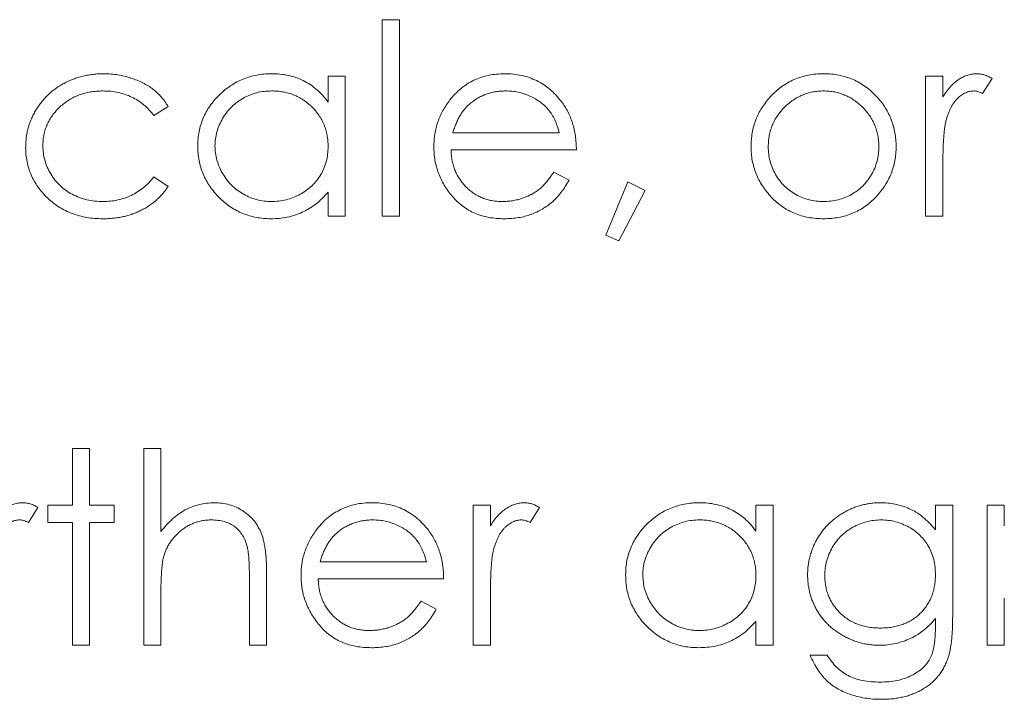
# Model space of a CAD drawing. Units: inches. Extents: x 0 to 46.8, y 0 to 33.1.
# Drawn here: x 35 to 35.4, y 14.7 to 15 of the extents above; entities that cross this region are included whole.
import ezdxf

# ---------------------------------------------------------------- set-up
doc = ezdxf.new("R2010")
doc.units = ezdxf.units.IN
doc.header["$MEASUREMENT"] = 0

msp = doc.modelspace()

# ---------------------------------------------------------------- linework, layer by layer
at = {"color": 144, "linetype": 'Continuous', "lineweight": 0}
for p, q in [((35.13636, 14.90834), (35.13636, 14.979)), ((35.13636, 14.979), (35.14254, 14.979)), ((35.14254, 14.979), (35.14254, 14.90834)), ((35.11693, 14.95869), (35.12311, 14.95869)), ((35.11693, 14.94937), (35.11693, 14.95869)), ((35.33157, 14.90834), (35.33157, 14.95869)), ((35.33157, 14.95869), (35.33775, 14.95869)), ((35.33775, 14.95869), (35.33775, 14.95128)), ((35.35542, 14.95785), (35.35202, 14.95249)), ((35.05951, 14.94777), (35.05434, 14.94456)), ((35.16174, 14.93837), (35.19996, 14.93837)), ((35.05434, 14.92247), (35.05951, 14.91908)), ((35.198, 14.92424), (35.20349, 14.92136)), ((35.21674, 14.90152), (35.22455, 14.92071)), ((35.22455, 14.92071), (35.23087, 14.91764)), ((35.11693, 14.90834), (35.11693, 14.91705)), ((35.23087, 14.91764), (35.22138, 14.89951)), ((35.12311, 14.90834), (35.11693, 14.90834)), ((35.14254, 14.90834), (35.13636, 14.90834)), ((35.33775, 14.90834), (35.33157, 14.90834)), ((35.22138, 14.89951), (35.21674, 14.90152)), ((35.02506, 14.80449), (35.02506, 14.82481)), ((35.02506, 14.82481), (35.03125, 14.82481)), ((35.03125, 14.82481), (35.03125, 14.80449)), ((35.05068, 14.75414), (35.05068, 14.82481)), ((35.0127, 14.80365), (35.0093, 14.79829)), ((35.01623, 14.80449), (35.02506, 14.80449)), ((35.01623, 14.79831), (35.01623, 14.80449)), ((35.03125, 14.80449), (35.04008, 14.80449)), ((35.04008, 14.80449), (35.04008, 14.79831)), ((35.16904, 14.75414), (35.16904, 14.80449)), ((35.16904, 14.80449), (35.17523, 14.80449)), ((35.17523, 14.80449), (35.17523, 14.79708)), ((35.19289, 14.80365), (35.1895, 14.79829)), ((35.27062, 14.79517), (35.27062, 14.80449)), ((35.27681, 14.80449), (35.27681, 14.75414)), ((35.3351, 14.79568), (35.3351, 14.80449)), ((35.3351, 14.80449), (35.34129, 14.80449)), ((35.34129, 14.80449), (35.34129, 14.76453)), ((35.35365, 14.75414), (35.35365, 14.80449)), ((35.35365, 14.80449), (35.35984, 14.80449)), ((35.35984, 14.80449), (35.35984, 14.79708)), ((35.02506, 14.79831), (35.01623, 14.79831)), ((35.02506, 14.75414), (35.02506, 14.79831)), ((35.04008, 14.79831), (35.03125, 14.79831)), ((35.03125, 14.79831), (35.03125, 14.75414)), ((35.08866, 14.75414), (35.08866, 14.77782)), ((35.09484, 14.77985), (35.09484, 14.75414)), ((35.15844, 14.77799), (35.11339, 14.77799)), ((35.05686, 14.77235), (35.05686, 14.75414)), ((35.17523, 14.77106), (35.17523, 14.75414)), ((35.35984, 14.77106), (35.35984, 14.75414)), ((35.1503, 14.77004), (35.15579, 14.76716)), ((35.3351, 14.76118), (35.3351, 14.76379)), ((35.27062, 14.75414), (35.27062, 14.76285)), ((35.03125, 14.75414), (35.02506, 14.75414)), ((35.05686, 14.75414), (35.05068, 14.75414)), ((35.17523, 14.75414), (35.16904, 14.75414)), ((35.27681, 14.75414), (35.27062, 14.75414)), ((35.35984, 14.75414), (35.35365, 14.75414)), ((35.29005, 14.75061), (35.29624, 14.75061))]:
    msp.add_line(p, q, dxfattribs=at)
at = {"color": 7, "linetype": 'Continuous', "lineweight": 15}
for p, q in [((35.12311, 14.95869), (35.12311, 14.90834)), ((35.20614, 14.93219), (35.16109, 14.93219)), ((35.33775, 14.92526), (35.33775, 14.90834)), ((35.05068, 14.82481), (35.05686, 14.82481)), ((35.05686, 14.82481), (35.05686, 14.79498)), ((35.27062, 14.80449), (35.27681, 14.80449)), ((35.11404, 14.78417), (35.15226, 14.78417)), ((35.09484, 14.75414), (35.08866, 14.75414))]:
    msp.add_line(p, q, dxfattribs=at)
for points, knots in [([(35.00828, 14.9331), (35.00829, 14.93369), (35.00831, 14.93488), (35.00851, 14.93663), (35.00876, 14.93836), (35.00919, 14.94005), (35.0097, 14.94171), (35.01033, 14.94334), (35.01108, 14.94493), (35.01194, 14.94649), (35.01289, 14.94798), (35.01396, 14.94939), (35.01508, 14.95074), (35.01632, 14.95198), (35.01762, 14.95315), (35.01901, 14.95423), (35.0205, 14.95521), (35.02206, 14.95613), (35.02369, 14.95694), (35.02537, 14.95764), (35.02711, 14.95824), (35.02889, 14.95872), (35.03071, 14.95912), (35.03258, 14.95937), (35.03451, 14.95954), (35.03581, 14.95956), (35.03646, 14.95957)], [0, 0, 0, 0, 0.041291, 0.082136, 0.122636, 0.162831, 0.203007, 0.243526, 0.284173, 0.32541, 0.366855, 0.407551, 0.448187, 0.488683, 0.529015, 0.569843, 0.61137, 0.653238, 0.695446, 0.737751, 0.780043, 0.822807, 0.865978, 0.909595, 0.954231, 1, 1, 1, 1]), ([(35.03646, 14.95957), (35.03729, 14.95955), (35.03893, 14.95952), (35.04137, 14.95921), (35.04378, 14.95875), (35.0461, 14.95807), (35.04832, 14.95725), (35.0504, 14.95632), (35.05229, 14.95525), (35.05402, 14.95407), (35.0556, 14.95275), (35.05704, 14.95125), (35.05837, 14.9496), (35.05913, 14.94839), (35.05951, 14.94777)], [0, 0, 0, 0, 0.091269, 0.182081, 0.27191, 0.362049, 0.450066, 0.533976, 0.613602, 0.690198, 0.765413, 0.841437, 0.919733, 1, 1, 1, 1]), ([(35.18039, 14.95957), (35.18142, 14.95955), (35.18344, 14.95949), (35.1864, 14.95901), (35.18919, 14.95824), (35.19183, 14.95715), (35.1943, 14.95575), (35.1966, 14.95402), (35.19876, 14.952), (35.20002, 14.95045), (35.20066, 14.94966)], [0, 0, 0, 0, 0.13204, 0.259033, 0.38188, 0.502258, 0.622752, 0.744743, 0.870109, 1, 1, 1, 1]), ([(35.27576, 14.95124), (35.27639, 14.9519), (35.27765, 14.95322), (35.27976, 14.9549), (35.28198, 14.95636), (35.28434, 14.95753), (35.28681, 14.95845), (35.28941, 14.95909), (35.29213, 14.95951), (35.294, 14.95955), (35.29494, 14.95957)], [0, 0, 0, 0, 0.128498, 0.252713, 0.374819, 0.496436, 0.617911, 0.741288, 0.8687, 1, 1, 1, 1]), ([(35.03601, 14.95339), (35.03525, 14.95337), (35.03377, 14.95333), (35.03158, 14.95307), (35.0295, 14.95261), (35.02751, 14.95199), (35.02563, 14.95117), (35.02385, 14.95017), (35.02215, 14.94901), (35.02058, 14.94766), (35.01914, 14.9462), (35.0179, 14.94463), (35.01682, 14.943), (35.01597, 14.94127), (35.01528, 14.93948), (35.01482, 14.9376), (35.01452, 14.93565), (35.01448, 14.93433), (35.01446, 14.93365)], [0, 0, 0, 0, 0.069522, 0.136921, 0.201969, 0.265462, 0.328248, 0.390817, 0.45355, 0.517542, 0.580738, 0.641922, 0.701597, 0.760313, 0.818757, 0.877718, 0.938094, 1, 1, 1, 1]), ([(35.11693, 14.9334), (35.11691, 14.9341), (35.11687, 14.93547), (35.11659, 14.93748), (35.11614, 14.9394), (35.1155, 14.94124), (35.11466, 14.94299), (35.11365, 14.94465), (35.11245, 14.94622), (35.11108, 14.94768), (35.10959, 14.94901), (35.108, 14.9502), (35.10631, 14.95118), (35.10454, 14.95198), (35.10269, 14.95263), (35.10074, 14.95306), (35.09872, 14.95335), (35.09734, 14.95338), (35.09664, 14.95339)], [0, 0, 0, 0, 0.065634, 0.129188, 0.191219, 0.251913, 0.312507, 0.373494, 0.435152, 0.498741, 0.562095, 0.624187, 0.685476, 0.746097, 0.807612, 0.869967, 0.933951, 1, 1, 1, 1]), ([(35.26886, 14.93338), (35.26888, 14.93422), (35.26892, 14.93589), (35.26924, 14.93835), (35.26978, 14.94072), (35.27054, 14.94301), (35.27152, 14.9452), (35.27271, 14.94732), (35.27412, 14.94935), (35.27521, 14.9506), (35.27576, 14.95124)], [0, 0, 0, 0, 0.128919, 0.255238, 0.378679, 0.501088, 0.622714, 0.746241, 0.871589, 1, 1, 1, 1]), ([(35.31479, 14.93333), (35.31477, 14.93402), (35.31473, 14.93536), (35.31445, 14.93733), (35.31399, 14.93923), (35.31336, 14.94106), (35.31252, 14.9428), (35.31149, 14.94446), (35.3103, 14.94606), (35.30893, 14.94754), (35.30744, 14.94891), (35.30586, 14.95011), (35.30421, 14.95112), (35.30249, 14.95196), (35.30069, 14.95259), (35.29882, 14.95305), (35.29689, 14.95333), (35.29558, 14.95337), (35.29491, 14.95339)], [0, 0, 0, 0, 0.065185, 0.128274, 0.19027, 0.251768, 0.312769, 0.374793, 0.43797, 0.503047, 0.568125, 0.63095, 0.692369, 0.752973, 0.813641, 0.874355, 0.936573, 1, 1, 1, 1]), ([(35.16773, 14.94867), (35.1674, 14.94837), (35.16674, 14.94777), (35.16585, 14.94673), (35.165, 14.94562), (35.16422, 14.94438), (35.16351, 14.94303), (35.16285, 14.94158), (35.16225, 14.94002), (35.16191, 14.93893), (35.16174, 14.93837)], [0, 0, 0, 0, 0.109984, 0.22258, 0.3385, 0.458709, 0.585535, 0.717518, 0.854667, 1, 1, 1, 1]), ([(35.33886, 14.94254), (35.33876, 14.94214), (35.33856, 14.94126), (35.33836, 14.93977), (35.33816, 14.93802), (35.33802, 14.936), (35.33789, 14.9337), (35.33782, 14.93113), (35.33776, 14.92829), (35.33775, 14.9263), (35.33775, 14.92526)], [0, 0, 0, 0, 0.070855, 0.156938, 0.2586, 0.375891, 0.508166, 0.656238, 0.820177, 1, 1, 1, 1]), ([(35.01446, 14.93365), (35.0145, 14.93277), (35.01457, 14.93102), (35.01511, 14.92844), (35.01601, 14.92594), (35.01723, 14.92354), (35.01877, 14.92133), (35.02059, 14.91934), (35.02267, 14.91762), (35.02501, 14.91619), (35.02754, 14.91504), (35.03025, 14.91423), (35.0331, 14.91373), (35.03505, 14.91367), (35.03605, 14.91364)], [0, 0, 0, 0, 0.080525, 0.159965, 0.240321, 0.322529, 0.405024, 0.486597, 0.567865, 0.651333, 0.736238, 0.821529, 0.909005, 1, 1, 1, 1]), ([(35.09636, 14.90746), (35.09547, 14.90748), (35.09372, 14.90753), (35.09114, 14.9079), (35.08866, 14.90849), (35.08627, 14.90932), (35.08399, 14.91041), (35.08181, 14.91172), (35.07972, 14.91328), (35.07777, 14.91506), (35.07598, 14.917), (35.0744, 14.91907), (35.07309, 14.92125), (35.07199, 14.92353), (35.07114, 14.92592), (35.07055, 14.92841), (35.07018, 14.931), (35.07014, 14.93276), (35.07011, 14.93365)], [0, 0, 0, 0, 0.06462, 0.127433, 0.189004, 0.24993, 0.310668, 0.372329, 0.434939, 0.499576, 0.564191, 0.626735, 0.688109, 0.749294, 0.810331, 0.871901, 0.935046, 1, 1, 1, 1]), ([(35.09658, 14.91364), (35.09748, 14.91367), (35.09926, 14.91374), (35.10188, 14.91424), (35.10443, 14.91506), (35.10687, 14.9162), (35.10914, 14.91761), (35.11118, 14.91926), (35.1129, 14.92119), (35.11436, 14.9233), (35.11551, 14.92562), (35.11634, 14.92808), (35.11683, 14.9307), (35.1169, 14.93249), (35.11693, 14.9334)], [0, 0, 0, 0, 0.084802, 0.168664, 0.252552, 0.33824, 0.423103, 0.505556, 0.586176, 0.667136, 0.748499, 0.830452, 0.913456, 1, 1, 1, 1]), ([(35.29494, 14.90746), (35.294, 14.90748), (35.29216, 14.90753), (35.28947, 14.90789), (35.28691, 14.9085), (35.28448, 14.90936), (35.28218, 14.91045), (35.28002, 14.9118), (35.27799, 14.91339), (35.27611, 14.9152), (35.27442, 14.91717), (35.27293, 14.91924), (35.27167, 14.92139), (35.27064, 14.92363), (35.26984, 14.92595), (35.26927, 14.92836), (35.26891, 14.93084), (35.26887, 14.93252), (35.26886, 14.93338)], [0, 0, 0, 0, 0.068742, 0.134635, 0.198324, 0.260825, 0.322714, 0.384555, 0.446913, 0.510958, 0.574931, 0.636685, 0.697483, 0.757134, 0.816966, 0.876818, 0.937663, 1, 1, 1, 1]), ([(35.29491, 14.91364), (35.2958, 14.91367), (35.29756, 14.91372), (35.30013, 14.91422), (35.30259, 14.91501), (35.30491, 14.91611), (35.30707, 14.91751), (35.30903, 14.91917), (35.31072, 14.92113), (35.31216, 14.92331), (35.31333, 14.92565), (35.31418, 14.92813), (35.31469, 14.93071), (35.31476, 14.93245), (35.31479, 14.93333)], [0, 0, 0, 0, 0.085606, 0.168983, 0.250908, 0.333708, 0.416005, 0.49766, 0.579893, 0.663902, 0.748466, 0.831791, 0.915252, 1, 1, 1, 1]), ([(35.16109, 14.93219), (35.16112, 14.93153), (35.16118, 14.93022), (35.16146, 14.92831), (35.1619, 14.92649), (35.16251, 14.92478), (35.16326, 14.92315), (35.16417, 14.92161), (35.16526, 14.92017), (35.16648, 14.91882), (35.16783, 14.91762), (35.16925, 14.91654), (35.17077, 14.91564), (35.17236, 14.91491), (35.17403, 14.91434), (35.17577, 14.91395), (35.17759, 14.91368), (35.17883, 14.91365), (35.17946, 14.91364)], [0, 0, 0, 0, 0.068385, 0.134476, 0.198391, 0.260753, 0.321829, 0.383037, 0.444653, 0.507398, 0.569825, 0.630778, 0.690929, 0.750945, 0.811049, 0.872331, 0.935004, 1, 1, 1, 1]), ([(35.20349, 14.92136), (35.20305, 14.92058), (35.2022, 14.91907), (35.20074, 14.91699), (35.1992, 14.91513), (35.19753, 14.91352), (35.19576, 14.91211), (35.1939, 14.91089), (35.19192, 14.90984), (35.18984, 14.90896), (35.18763, 14.90828), (35.18529, 14.9078), (35.18281, 14.90751), (35.18111, 14.90747), (35.18024, 14.90746)], [0, 0, 0, 0, 0.09337, 0.181661, 0.265874, 0.346355, 0.4246, 0.501903, 0.579992, 0.658443, 0.738672, 0.821894, 0.908801, 1, 1, 1, 1]), ([(35.25025, 14.80537), (35.25128, 14.80534), (35.25329, 14.80529), (35.25624, 14.80483), (35.25903, 14.80405), (35.26168, 14.80299), (35.26418, 14.80157), (35.26652, 14.7998), (35.2687, 14.79766), (35.26997, 14.79602), (35.27062, 14.79517)], [0, 0, 0, 0, 0.129862, 0.254654, 0.376015, 0.495255, 0.614798, 0.738106, 0.865196, 1, 1, 1, 1]), ([(35.13301, 14.79919), (35.13239, 14.79918), (35.13117, 14.79915), (35.12937, 14.79893), (35.12765, 14.79855), (35.12598, 14.79804), (35.12439, 14.79736), (35.12285, 14.79656), (35.1214, 14.79559), (35.12049, 14.79484), (35.12003, 14.79447)], [0, 0, 0, 0, 0.131092, 0.259141, 0.384162, 0.505992, 0.629098, 0.750669, 0.874039, 1, 1, 1, 1]), ([(35.25033, 14.79919), (35.24943, 14.79916), (35.24765, 14.79909), (35.24503, 14.7986), (35.24252, 14.79777), (35.24014, 14.79665), (35.23792, 14.79523), (35.23594, 14.79351), (35.23418, 14.79155), (35.23269, 14.78934), (35.23149, 14.78698), (35.23064, 14.7845), (35.23008, 14.78197), (35.23002, 14.78025), (35.22999, 14.77938)], [0, 0, 0, 0, 0.085921, 0.169593, 0.252476, 0.336244, 0.419505, 0.502036, 0.584775, 0.669846, 0.754185, 0.836658, 0.91801, 1, 1, 1, 1]), ([(35.15296, 14.79546), (35.1534, 14.79487), (35.15427, 14.79368), (35.15535, 14.79175), (35.1563, 14.78973), (35.15705, 14.78758), (35.15766, 14.78534), (35.15811, 14.78299), (35.15837, 14.78053), (35.15842, 14.77885), (35.15844, 14.77799)], [0, 0, 0, 0, 0.118522, 0.236255, 0.356174, 0.47725, 0.60154, 0.729618, 0.862158, 1, 1, 1, 1]), ([(35.05782, 14.78586), (35.05774, 14.78552), (35.05757, 14.78479), (35.05739, 14.78359), (35.05722, 14.78219), (35.05708, 14.7806), (35.057, 14.7788), (35.05691, 14.77683), (35.05687, 14.77465), (35.05687, 14.77314), (35.05686, 14.77235)], [0, 0, 0, 0, 0.075999, 0.165611, 0.269045, 0.387448, 0.518827, 0.665394, 0.825083, 1, 1, 1, 1]), ([(35.11339, 14.77799), (35.11342, 14.77733), (35.11348, 14.77602), (35.11376, 14.77411), (35.1142, 14.77229), (35.11482, 14.77058), (35.11556, 14.76895), (35.11647, 14.76741), (35.11756, 14.76597), (35.11878, 14.76462), (35.12013, 14.76342), (35.12155, 14.76234), (35.12307, 14.76144), (35.12466, 14.76071), (35.12633, 14.76014), (35.12807, 14.75975), (35.12989, 14.75948), (35.13113, 14.75946), (35.13176, 14.75944)], [0, 0, 0, 0, 0.068385, 0.134476, 0.198391, 0.260753, 0.321829, 0.383037, 0.444653, 0.507398, 0.569825, 0.630778, 0.690929, 0.750945, 0.811049, 0.872331, 0.935004, 1, 1, 1, 1]), ([(35.25006, 14.75326), (35.24917, 14.75328), (35.24742, 14.75333), (35.24484, 14.7537), (35.24235, 14.75429), (35.23997, 14.75512), (35.23769, 14.75621), (35.2355, 14.75752), (35.23342, 14.75908), (35.23147, 14.76086), (35.22967, 14.7628), (35.2281, 14.76487), (35.22678, 14.76705), (35.22568, 14.76933), (35.22484, 14.77172), (35.22425, 14.77421), (35.22388, 14.7768), (35.22383, 14.77856), (35.22381, 14.77945)], [0, 0, 0, 0, 0.06462, 0.127433, 0.189004, 0.24993, 0.310668, 0.372329, 0.434939, 0.499576, 0.564191, 0.626735, 0.688109, 0.749294, 0.810331, 0.871901, 0.935046, 1, 1, 1, 1]), ([(35.31498, 14.75414), (35.3144, 14.75415), (35.31326, 14.75417), (35.31156, 14.75435), (35.30989, 14.7546), (35.30824, 14.75498), (35.30662, 14.75546), (35.30503, 14.75606), (35.30346, 14.75675), (35.30193, 14.75755), (35.30046, 14.75844), (35.29906, 14.75941), (35.29775, 14.76044), (35.29652, 14.76156), (35.29538, 14.76275), (35.29433, 14.76401), (35.29337, 14.76536), (35.29248, 14.76676), (35.29171, 14.76822), (35.29104, 14.76973), (35.29045, 14.77126), (35.28998, 14.77284), (35.28962, 14.77445), (35.28936, 14.77609), (35.28921, 14.77778), (35.28918, 14.77891), (35.28917, 14.77948)], [0, 0, 0, 0, 0.042865, 0.085222, 0.127202, 0.169025, 0.210882, 0.252963, 0.295628, 0.338553, 0.381463, 0.423582, 0.465066, 0.506312, 0.54704, 0.587676, 0.628675, 0.669946, 0.711036, 0.751996, 0.792673, 0.833446, 0.874191, 0.915494, 0.957478, 1, 1, 1, 1]), ([(35.34129, 14.76453), (35.34128, 14.76368), (35.34127, 14.76204), (35.34119, 14.75966), (35.34103, 14.75747), (35.34085, 14.75545), (35.34059, 14.7536), (35.34027, 14.75194), (35.33992, 14.75044), (35.3396, 14.74952), (35.33945, 14.74909)], [0, 0, 0, 0, 0.163445, 0.315489, 0.456291, 0.585864, 0.705429, 0.813371, 0.911718, 1, 1, 1, 1]), ([(35.27062, 14.76285), (35.26992, 14.76206), (35.26856, 14.76052), (35.26629, 14.75851), (35.26388, 14.75685), (35.26135, 14.75551), (35.25869, 14.7545), (35.25592, 14.75379), (35.25303, 14.75333), (35.25106, 14.75328), (35.25006, 14.75326)], [0, 0, 0, 0, 0.134298, 0.262085, 0.38627, 0.507165, 0.6273, 0.748145, 0.87237, 1, 1, 1, 1])]:
    msp.add_open_spline(points, degree=3, knots=knots, dxfattribs=at)
at = {"color": 144, "linetype": 'Continuous', "lineweight": 0}
for points, knots in [([(35.07011, 14.93365), (35.07014, 14.93453), (35.07019, 14.93626), (35.07055, 14.9388), (35.07116, 14.94125), (35.07202, 14.9436), (35.07312, 14.94585), (35.07445, 14.94801), (35.07603, 14.95007), (35.07784, 14.95199), (35.07981, 14.95377), (35.08192, 14.95531), (35.08411, 14.95665), (35.08641, 14.9577), (35.08881, 14.95856), (35.09131, 14.95915), (35.0939, 14.9595), (35.09566, 14.95955), (35.09656, 14.95957)], [0, 0, 0, 0, 0.063775, 0.126079, 0.186904, 0.247574, 0.308003, 0.369132, 0.432033, 0.496791, 0.561611, 0.624914, 0.686726, 0.748079, 0.809582, 0.871631, 0.934886, 1, 1, 1, 1]), ([(35.09656, 14.95957), (35.09758, 14.95954), (35.0996, 14.95949), (35.10255, 14.95903), (35.10533, 14.95825), (35.10799, 14.95718), (35.11049, 14.95577), (35.11282, 14.95399), (35.11501, 14.95186), (35.11627, 14.95022), (35.11693, 14.94937)], [0, 0, 0, 0, 0.129862, 0.254654, 0.376015, 0.495255, 0.614798, 0.738106, 0.865196, 1, 1, 1, 1]), ([(35.16071, 14.95019), (35.16133, 14.95093), (35.16256, 14.9524), (35.16464, 14.95433), (35.16689, 14.95594), (35.16928, 14.95728), (35.17185, 14.9583), (35.17455, 14.95906), (35.17742, 14.95948), (35.17938, 14.95954), (35.18039, 14.95957)], [0, 0, 0, 0, 0.128835, 0.253589, 0.374643, 0.49534, 0.616325, 0.739759, 0.866842, 1, 1, 1, 1]), ([(35.29494, 14.95957), (35.29589, 14.95955), (35.29774, 14.95951), (35.30045, 14.95909), (35.30304, 14.95845), (35.30552, 14.95755), (35.30785, 14.95636), (35.31007, 14.95493), (35.31217, 14.95325), (35.31343, 14.95194), (35.31407, 14.95128)], [0, 0, 0, 0, 0.131751, 0.258332, 0.382134, 0.503804, 0.624693, 0.746871, 0.871514, 1, 1, 1, 1]), ([(35.33775, 14.95128), (35.33821, 14.95197), (35.33908, 14.95329), (35.34053, 14.95503), (35.34202, 14.95648), (35.34355, 14.95763), (35.34513, 14.95849), (35.34673, 14.95912), (35.34838, 14.9595), (35.34948, 14.95955), (35.35004, 14.95957)], [0, 0, 0, 0, 0.160059, 0.306112, 0.438367, 0.560541, 0.675317, 0.786114, 0.892842, 1, 1, 1, 1]), ([(35.35004, 14.95957), (35.35047, 14.95955), (35.35135, 14.9595), (35.35269, 14.95916), (35.35407, 14.95862), (35.35496, 14.95811), (35.35542, 14.95785)], [0, 0, 0, 0, 0.225278, 0.463523, 0.720324, 1, 1, 1, 1]), ([(35.05434, 14.94456), (35.05377, 14.94526), (35.05265, 14.94665), (35.05071, 14.94844), (35.04865, 14.94998), (35.04642, 14.95123), (35.04403, 14.9522), (35.04149, 14.95289), (35.0388, 14.95332), (35.03695, 14.95336), (35.03601, 14.95339)], [0, 0, 0, 0, 0.128324, 0.252584, 0.373506, 0.493364, 0.614609, 0.73847, 0.865995, 1, 1, 1, 1]), ([(35.09664, 14.95339), (35.09574, 14.95336), (35.09395, 14.95329), (35.09133, 14.9528), (35.08883, 14.95197), (35.08645, 14.95085), (35.08423, 14.94943), (35.08225, 14.94771), (35.08048, 14.94575), (35.079, 14.94354), (35.07779, 14.94117), (35.07694, 14.9387), (35.07638, 14.93617), (35.07632, 14.93445), (35.0763, 14.93358)], [0, 0, 0, 0, 0.085921, 0.169593, 0.252476, 0.336244, 0.419505, 0.502036, 0.584775, 0.669846, 0.754185, 0.836658, 0.91801, 1, 1, 1, 1]), ([(35.1807, 14.95339), (35.18009, 14.95338), (35.17887, 14.95335), (35.17707, 14.95313), (35.17534, 14.95275), (35.17368, 14.95224), (35.17209, 14.95156), (35.17055, 14.95076), (35.1691, 14.94979), (35.16819, 14.94904), (35.16773, 14.94867)], [0, 0, 0, 0, 0.131092, 0.259141, 0.384162, 0.505992, 0.629098, 0.750669, 0.874039, 1, 1, 1, 1]), ([(35.19996, 14.93837), (35.19973, 14.93919), (35.1993, 14.94077), (35.19839, 14.94296), (35.19736, 14.9449), (35.19615, 14.94658), (35.19477, 14.94808), (35.19319, 14.94939), (35.19141, 14.95056), (35.18944, 14.95154), (35.18736, 14.95239), (35.18518, 14.95295), (35.18296, 14.95333), (35.18146, 14.95337), (35.1807, 14.95339)], [0, 0, 0, 0, 0.09624, 0.185231, 0.267501, 0.3444, 0.419595, 0.496891, 0.576638, 0.660268, 0.745387, 0.83004, 0.914474, 1, 1, 1, 1]), ([(35.29491, 14.95339), (35.29424, 14.95337), (35.29293, 14.95333), (35.29098, 14.95305), (35.28912, 14.9526), (35.28732, 14.95195), (35.28559, 14.95112), (35.28394, 14.95011), (35.28236, 14.94891), (35.28087, 14.94755), (35.27951, 14.94605), (35.27832, 14.94446), (35.27731, 14.9428), (35.27646, 14.94106), (35.27584, 14.93923), (35.27538, 14.93733), (35.27509, 14.93536), (35.27506, 14.93402), (35.27504, 14.93333)], [0, 0, 0, 0, 0.063846, 0.126044, 0.187165, 0.247399, 0.30838, 0.36978, 0.432584, 0.497641, 0.562401, 0.625557, 0.687332, 0.748313, 0.809791, 0.871768, 0.934836, 1, 1, 1, 1]), ([(35.31407, 14.95128), (35.31462, 14.95064), (35.31571, 14.94939), (35.31711, 14.94735), (35.31832, 14.94524), (35.31928, 14.94303), (35.32004, 14.94074), (35.32058, 14.93836), (35.3209, 14.9359), (35.32095, 14.93422), (35.32097, 14.93338)], [0, 0, 0, 0, 0.128157, 0.253834, 0.376506, 0.498534, 0.621368, 0.744565, 0.870634, 1, 1, 1, 1]), ([(35.34886, 14.95339), (35.34837, 14.95336), (35.34736, 14.95329), (35.34587, 14.95276), (35.34443, 14.9519), (35.34328, 14.95095), (35.3424, 14.95003), (35.34176, 14.94923), (35.34118, 14.94834), (35.34063, 14.94736), (35.34012, 14.94628), (35.33965, 14.94512), (35.33922, 14.94386), (35.33898, 14.94299), (35.33886, 14.94254)], [0, 0, 0, 0, 0.093807, 0.191338, 0.295191, 0.410312, 0.47193, 0.536425, 0.603119, 0.674118, 0.749332, 0.828283, 0.91204, 1, 1, 1, 1]), ([(35.35202, 14.95249), (35.35173, 14.95262), (35.35116, 14.95288), (35.35034, 14.95317), (35.34957, 14.95335), (35.34909, 14.95338), (35.34886, 14.95339)], [0, 0, 0, 0, 0.295139, 0.56023, 0.794983, 1, 1, 1, 1]), ([(35.15491, 14.93338), (35.15493, 14.93415), (35.15497, 14.93568), (35.15523, 14.93795), (35.15569, 14.94016), (35.15633, 14.9423), (35.15714, 14.94438), (35.15815, 14.94639), (35.15933, 14.94834), (35.16025, 14.94957), (35.16071, 14.95019)], [0, 0, 0, 0, 0.128045, 0.253768, 0.377428, 0.500551, 0.623296, 0.746578, 0.872348, 1, 1, 1, 1]), ([(35.20066, 14.94966), (35.2011, 14.94907), (35.20197, 14.94788), (35.20305, 14.94595), (35.204, 14.94393), (35.20475, 14.94178), (35.20536, 14.93954), (35.2058, 14.93719), (35.20606, 14.93473), (35.20611, 14.93305), (35.20614, 14.93219)], [0, 0, 0, 0, 0.118522, 0.236255, 0.356174, 0.47725, 0.60154, 0.729618, 0.862158, 1, 1, 1, 1]), ([(35.03595, 14.90746), (35.03498, 14.90747), (35.03306, 14.90751), (35.03026, 14.90789), (35.02758, 14.90846), (35.02503, 14.90928), (35.0226, 14.91033), (35.0203, 14.91161), (35.01814, 14.91315), (35.01613, 14.91489), (35.01428, 14.91679), (35.0127, 14.91883), (35.01132, 14.92095), (35.01022, 14.92319), (35.00934, 14.92552), (35.00874, 14.92797), (35.00835, 14.9305), (35.0083, 14.93222), (35.00828, 14.9331)], [0, 0, 0, 0, 0.069559, 0.136335, 0.201096, 0.26445, 0.327005, 0.389391, 0.451976, 0.51567, 0.578973, 0.640167, 0.69974, 0.758685, 0.81782, 0.876984, 0.937634, 1, 1, 1, 1]), ([(35.0763, 14.93358), (35.07633, 14.93273), (35.07641, 14.93101), (35.07693, 14.92847), (35.07782, 14.926), (35.07902, 14.92361), (35.08053, 14.9214), (35.08228, 14.91939), (35.08429, 14.91767), (35.08651, 14.91623), (35.08888, 14.91507), (35.09138, 14.91426), (35.09395, 14.91373), (35.0957, 14.91367), (35.09658, 14.91364)], [0, 0, 0, 0, 0.081589, 0.162859, 0.245484, 0.330807, 0.416493, 0.499893, 0.583048, 0.667158, 0.751312, 0.833785, 0.916256, 1, 1, 1, 1]), ([(35.18024, 14.90746), (35.17927, 14.90748), (35.17738, 14.90752), (35.17463, 14.9079), (35.17205, 14.90852), (35.16962, 14.90939), (35.16736, 14.91052), (35.16527, 14.9119), (35.16332, 14.91351), (35.16159, 14.91538), (35.16003, 14.91738), (35.15865, 14.91947), (35.1575, 14.92164), (35.15657, 14.92386), (35.15581, 14.92615), (35.15528, 14.9285), (35.15498, 14.93092), (35.15493, 14.93255), (35.15491, 14.93338)], [0, 0, 0, 0, 0.071579, 0.139629, 0.204797, 0.268135, 0.329814, 0.391301, 0.453434, 0.516552, 0.579631, 0.641119, 0.701294, 0.76081, 0.819932, 0.87892, 0.938983, 1, 1, 1, 1]), ([(35.27504, 14.93333), (35.27507, 14.93245), (35.27513, 14.93071), (35.27564, 14.92813), (35.2765, 14.92566), (35.27765, 14.9233), (35.2791, 14.92113), (35.2808, 14.91918), (35.28274, 14.91751), (35.2849, 14.91611), (35.28723, 14.91501), (35.28969, 14.91423), (35.29227, 14.91372), (35.29402, 14.91367), (35.29491, 14.91364)], [0, 0, 0, 0, 0.084733, 0.168179, 0.251488, 0.335841, 0.419834, 0.502345, 0.583649, 0.665931, 0.748717, 0.831047, 0.91441, 1, 1, 1, 1]), ([(35.32097, 14.93338), (35.32095, 14.93252), (35.32091, 14.93084), (35.32055, 14.92836), (35.31999, 14.92595), (35.31919, 14.92363), (35.31816, 14.92139), (35.3169, 14.91924), (35.3154, 14.91717), (35.31371, 14.9152), (35.31184, 14.91339), (35.30981, 14.9118), (35.30766, 14.91045), (35.30537, 14.90936), (35.30294, 14.9085), (35.30039, 14.90789), (35.29771, 14.90753), (35.29588, 14.90748), (35.29494, 14.90746)], [0, 0, 0, 0, 0.062416, 0.123337, 0.183265, 0.243172, 0.302898, 0.363774, 0.425605, 0.489659, 0.553785, 0.616222, 0.677854, 0.739517, 0.802097, 0.865866, 0.931508, 1, 1, 1, 1]), ([(35.03605, 14.91364), (35.03696, 14.91367), (35.03876, 14.91372), (35.04138, 14.91414), (35.04387, 14.91483), (35.04624, 14.9158), (35.04848, 14.91705), (35.05058, 14.91859), (35.05257, 14.92038), (35.05374, 14.92177), (35.05434, 14.92247)], [0, 0, 0, 0, 0.129981, 0.255447, 0.377298, 0.498442, 0.619372, 0.741857, 0.868564, 1, 1, 1, 1]), ([(35.17946, 14.91364), (35.18008, 14.91365), (35.1813, 14.91368), (35.18313, 14.91391), (35.18492, 14.91428), (35.18668, 14.91479), (35.18836, 14.91541), (35.18992, 14.91616), (35.19136, 14.91699), (35.1927, 14.91794), (35.194, 14.9191), (35.19529, 14.92055), (35.19667, 14.92227), (35.19754, 14.92356), (35.198, 14.92424)], [0, 0, 0, 0, 0.082592, 0.163879, 0.245659, 0.327726, 0.40861, 0.485749, 0.559169, 0.630268, 0.705306, 0.792065, 0.889796, 1, 1, 1, 1]), ([(35.05951, 14.91908), (35.05921, 14.91863), (35.05859, 14.91773), (35.05757, 14.91646), (35.05646, 14.91527), (35.05528, 14.91417), (35.05404, 14.91312), (35.0527, 14.91218), (35.05129, 14.91129), (35.04981, 14.91049), (35.04827, 14.90977), (35.04667, 14.90915), (35.04501, 14.90862), (35.04331, 14.9082), (35.04154, 14.90786), (35.03973, 14.90764), (35.03786, 14.90747), (35.03659, 14.90746), (35.03595, 14.90746)], [0, 0, 0, 0, 0.059633, 0.119069, 0.178197, 0.236957, 0.295932, 0.355856, 0.416473, 0.477742, 0.539903, 0.602538, 0.665422, 0.729765, 0.794829, 0.861827, 0.930011, 1, 1, 1, 1]), ([(35.11693, 14.91705), (35.11623, 14.91626), (35.11487, 14.91472), (35.1126, 14.91271), (35.11019, 14.91105), (35.10765, 14.90971), (35.105, 14.9087), (35.10223, 14.90799), (35.09934, 14.90753), (35.09736, 14.90748), (35.09636, 14.90746)], [0, 0, 0, 0, 0.134298, 0.262085, 0.38627, 0.507165, 0.6273, 0.748145, 0.87237, 1, 1, 1, 1]), ([(34.99503, 14.79708), (34.99549, 14.79777), (34.99636, 14.79909), (34.99781, 14.80083), (34.9993, 14.80228), (35.00083, 14.80343), (35.00241, 14.80429), (35.00401, 14.80492), (35.00566, 14.8053), (35.00676, 14.80535), (35.00731, 14.80537)], [0, 0, 0, 0, 0.160059, 0.306112, 0.438367, 0.560541, 0.675317, 0.786114, 0.892842, 1, 1, 1, 1]), ([(35.00731, 14.80537), (35.00774, 14.80535), (35.00863, 14.8053), (35.00997, 14.80496), (35.01135, 14.80442), (35.01223, 14.80391), (35.0127, 14.80365)], [0, 0, 0, 0, 0.225278, 0.463523, 0.720324, 1, 1, 1, 1]), ([(35.05686, 14.79498), (35.05753, 14.79581), (35.05882, 14.79742), (35.06099, 14.79953), (35.06323, 14.80136), (35.0656, 14.80281), (35.06806, 14.80396), (35.07062, 14.80478), (35.07329, 14.80528), (35.0751, 14.80534), (35.07602, 14.80537)], [0, 0, 0, 0, 0.140724, 0.273996, 0.400684, 0.522555, 0.641534, 0.759969, 0.878405, 1, 1, 1, 1]), ([(35.07602, 14.80537), (35.07695, 14.80534), (35.07877, 14.80527), (35.08143, 14.80474), (35.08391, 14.80383), (35.08621, 14.80259), (35.08827, 14.80104), (35.0901, 14.79925), (35.09159, 14.79718), (35.09261, 14.79526), (35.09327, 14.79356), (35.09368, 14.7921), (35.09404, 14.79047), (35.09435, 14.78868), (35.09455, 14.78671), (35.09472, 14.78457), (35.09484, 14.78227), (35.09484, 14.78068), (35.09484, 14.77985)], [0, 0, 0, 0, 0.077229, 0.151155, 0.223454, 0.295497, 0.36692, 0.436794, 0.506696, 0.577864, 0.615912, 0.658048, 0.703776, 0.75408, 0.808979, 0.867913, 0.931702, 1, 1, 1, 1]), ([(35.11301, 14.79599), (35.11363, 14.79673), (35.11486, 14.7982), (35.11694, 14.80013), (35.11919, 14.80174), (35.12158, 14.80308), (35.12415, 14.8041), (35.12685, 14.80486), (35.12972, 14.80528), (35.13168, 14.80534), (35.13269, 14.80537)], [0, 0, 0, 0, 0.128835, 0.253589, 0.374643, 0.49534, 0.616325, 0.739759, 0.866842, 1, 1, 1, 1]), ([(35.13269, 14.80537), (35.13372, 14.80535), (35.13575, 14.80529), (35.1387, 14.80481), (35.14149, 14.80404), (35.14413, 14.80295), (35.1466, 14.80155), (35.1489, 14.79982), (35.15107, 14.7978), (35.15232, 14.79625), (35.15296, 14.79546)], [0, 0, 0, 0, 0.13204, 0.259033, 0.38188, 0.502258, 0.622752, 0.744743, 0.870109, 1, 1, 1, 1]), ([(35.17523, 14.79708), (35.17568, 14.79777), (35.17655, 14.79909), (35.17801, 14.80083), (35.17949, 14.80228), (35.18102, 14.80343), (35.1826, 14.80429), (35.1842, 14.80492), (35.18585, 14.8053), (35.18695, 14.80535), (35.18751, 14.80537)], [0, 0, 0, 0, 0.160059, 0.306112, 0.438367, 0.560541, 0.675317, 0.786114, 0.892842, 1, 1, 1, 1]), ([(35.18751, 14.80537), (35.18794, 14.80535), (35.18882, 14.8053), (35.19016, 14.80496), (35.19154, 14.80442), (35.19243, 14.80391), (35.19289, 14.80365)], [0, 0, 0, 0, 0.225278, 0.463523, 0.720324, 1, 1, 1, 1]), ([(35.22381, 14.77945), (35.22383, 14.78033), (35.22388, 14.78206), (35.22424, 14.7846), (35.22485, 14.78705), (35.22571, 14.7894), (35.22681, 14.79165), (35.22815, 14.79381), (35.22972, 14.79587), (35.23154, 14.79779), (35.23351, 14.79957), (35.23561, 14.80111), (35.2378, 14.80245), (35.24011, 14.8035), (35.2425, 14.80436), (35.245, 14.80495), (35.2476, 14.8053), (35.24936, 14.80535), (35.25025, 14.80537)], [0, 0, 0, 0, 0.063775, 0.126079, 0.186904, 0.247574, 0.308003, 0.369132, 0.432033, 0.496791, 0.561611, 0.624914, 0.686726, 0.748079, 0.809582, 0.871631, 0.934886, 1, 1, 1, 1]), ([(35.28917, 14.77948), (35.28918, 14.78005), (35.2892, 14.78119), (35.28938, 14.78288), (35.28963, 14.78455), (35.29003, 14.78618), (35.29051, 14.78778), (35.2911, 14.78936), (35.29181, 14.7909), (35.29262, 14.79241), (35.29353, 14.79387), (35.29452, 14.79525), (35.2956, 14.79655), (35.29676, 14.79778), (35.29801, 14.79893), (35.29934, 14.79999), (35.30075, 14.80099), (35.30223, 14.8019), (35.30377, 14.8027), (35.30533, 14.80343), (35.30692, 14.80401), (35.30853, 14.80453), (35.31016, 14.80489), (35.31182, 14.80517), (35.31349, 14.80534), (35.31461, 14.80536), (35.31517, 14.80537)], [0, 0, 0, 0, 0.042034, 0.083905, 0.125069, 0.166158, 0.20721, 0.248491, 0.289878, 0.33217, 0.374476, 0.416225, 0.45761, 0.499073, 0.540553, 0.582249, 0.62455, 0.667433, 0.710323, 0.752467, 0.794065, 0.835216, 0.876228, 0.917446, 0.958643, 1, 1, 1, 1]), ([(35.31517, 14.80537), (35.3161, 14.80535), (35.31793, 14.80529), (35.32062, 14.80488), (35.32322, 14.80422), (35.32574, 14.80327), (35.32819, 14.80198), (35.33059, 14.80028), (35.33292, 14.79816), (35.33435, 14.79653), (35.3351, 14.79568)], [0, 0, 0, 0, 0.120911, 0.238762, 0.354755, 0.470359, 0.589144, 0.716329, 0.852445, 1, 1, 1, 1]), ([(35.00614, 14.79919), (35.00565, 14.79916), (35.00463, 14.79909), (35.00315, 14.79856), (35.00171, 14.7977), (35.00056, 14.79675), (34.99967, 14.79584), (34.99904, 14.79503), (34.99846, 14.79414), (34.99791, 14.79316), (34.9974, 14.79208), (34.99693, 14.79092), (34.9965, 14.78966), (34.99626, 14.78879), (34.99614, 14.78834)], [0, 0, 0, 0, 0.093807, 0.191338, 0.295191, 0.410312, 0.47193, 0.536425, 0.603119, 0.674118, 0.749332, 0.828283, 0.91204, 1, 1, 1, 1]), ([(35.0093, 14.79829), (35.009, 14.79842), (35.00844, 14.79868), (35.00761, 14.79897), (35.00685, 14.79915), (35.00637, 14.79918), (35.00614, 14.79919)], [0, 0, 0, 0, 0.295139, 0.56023, 0.794983, 1, 1, 1, 1]), ([(35.07493, 14.79919), (35.07443, 14.79918), (35.07345, 14.79916), (35.07199, 14.79898), (35.07057, 14.79867), (35.06919, 14.79826), (35.06786, 14.7977), (35.06655, 14.79705), (35.06531, 14.79626), (35.06409, 14.79537), (35.06297, 14.79438), (35.06192, 14.79334), (35.06098, 14.79223), (35.06013, 14.79108), (35.0594, 14.78985), (35.05876, 14.78858), (35.05822, 14.78724), (35.05795, 14.78632), (35.05782, 14.78586)], [0, 0, 0, 0, 0.06402, 0.126694, 0.189084, 0.250363, 0.312516, 0.374243, 0.43785, 0.502657, 0.567745, 0.630576, 0.692772, 0.754268, 0.815121, 0.876051, 0.937982, 1, 1, 1, 1]), ([(35.08794, 14.78928), (35.08772, 14.79006), (35.08729, 14.79156), (35.08628, 14.7936), (35.08503, 14.79534), (35.08349, 14.79676), (35.08171, 14.79787), (35.07967, 14.79864), (35.07738, 14.79912), (35.07577, 14.79916), (35.07493, 14.79919)], [0, 0, 0, 0, 0.136257, 0.261954, 0.379638, 0.494379, 0.609866, 0.729887, 0.859213, 1, 1, 1, 1]), ([(35.15226, 14.78417), (35.15203, 14.78499), (35.1516, 14.78657), (35.15069, 14.78876), (35.14966, 14.7907), (35.14845, 14.79238), (35.14707, 14.79388), (35.14549, 14.79519), (35.14371, 14.79636), (35.14174, 14.79735), (35.13966, 14.79819), (35.13749, 14.79875), (35.13526, 14.79914), (35.13376, 14.79917), (35.13301, 14.79919)], [0, 0, 0, 0, 0.09624, 0.185231, 0.267501, 0.3444, 0.419595, 0.496891, 0.576638, 0.660268, 0.745387, 0.83004, 0.914474, 1, 1, 1, 1]), ([(35.18634, 14.79919), (35.18584, 14.79916), (35.18483, 14.79909), (35.18334, 14.79856), (35.1819, 14.7977), (35.18075, 14.79675), (35.17987, 14.79584), (35.17924, 14.79503), (35.17865, 14.79414), (35.1781, 14.79316), (35.1776, 14.79208), (35.17712, 14.79092), (35.1767, 14.78966), (35.17645, 14.78879), (35.17633, 14.78834)], [0, 0, 0, 0, 0.093807, 0.191338, 0.295191, 0.410312, 0.47193, 0.536425, 0.603119, 0.674118, 0.749332, 0.828283, 0.91204, 1, 1, 1, 1]), ([(35.1895, 14.79829), (35.1892, 14.79842), (35.18863, 14.79868), (35.18781, 14.79897), (35.18705, 14.79915), (35.18656, 14.79918), (35.18634, 14.79919)], [0, 0, 0, 0, 0.295139, 0.56023, 0.794983, 1, 1, 1, 1]), ([(35.27062, 14.7792), (35.2706, 14.7799), (35.27057, 14.78127), (35.27028, 14.78328), (35.26983, 14.7852), (35.26919, 14.78704), (35.26836, 14.78879), (35.26735, 14.79045), (35.26615, 14.79202), (35.26478, 14.79348), (35.26328, 14.79481), (35.26169, 14.796), (35.26, 14.79698), (35.25823, 14.79779), (35.25638, 14.79843), (35.25443, 14.79886), (35.25241, 14.79915), (35.25103, 14.79918), (35.25033, 14.79919)], [0, 0, 0, 0, 0.065634, 0.129188, 0.191219, 0.251913, 0.312507, 0.373494, 0.435152, 0.498741, 0.562095, 0.624187, 0.685476, 0.746097, 0.807612, 0.869967, 0.933951, 1, 1, 1, 1]), ([(35.31567, 14.79919), (35.31477, 14.79916), (35.31298, 14.7991), (35.31035, 14.79858), (35.30782, 14.79776), (35.30543, 14.7966), (35.30318, 14.79518), (35.30119, 14.79346), (35.29945, 14.7915), (35.29798, 14.78931), (35.29681, 14.78695), (35.29598, 14.78446), (35.29544, 14.78188), (35.29538, 14.78012), (35.29535, 14.77923)], [0, 0, 0, 0, 0.085519, 0.169309, 0.252218, 0.336756, 0.420595, 0.502741, 0.584804, 0.668268, 0.751823, 0.833629, 0.91622, 1, 1, 1, 1]), ([(35.3351, 14.77959), (35.33508, 14.78051), (35.33503, 14.7823), (35.33454, 14.78491), (35.33376, 14.78737), (35.33266, 14.78966), (35.33128, 14.79177), (35.32962, 14.79364), (35.32771, 14.79529), (35.32555, 14.79667), (35.32322, 14.79778), (35.32079, 14.79862), (35.31826, 14.79909), (35.31654, 14.79916), (35.31567, 14.79919)], [0, 0, 0, 0, 0.089243, 0.174349, 0.257613, 0.339527, 0.420997, 0.501579, 0.582542, 0.666133, 0.750049, 0.832743, 0.915647, 1, 1, 1, 1]), ([(35.10721, 14.77918), (35.10723, 14.77995), (35.10727, 14.78148), (35.10753, 14.78375), (35.108, 14.78596), (35.10863, 14.7881), (35.10945, 14.79018), (35.11045, 14.79219), (35.11163, 14.79414), (35.11255, 14.79537), (35.11301, 14.79599)], [0, 0, 0, 0, 0.128045, 0.253768, 0.377428, 0.500551, 0.623296, 0.746578, 0.872348, 1, 1, 1, 1]), ([(35.12003, 14.79447), (35.1197, 14.79417), (35.11904, 14.79357), (35.11815, 14.79253), (35.1173, 14.79142), (35.11653, 14.79018), (35.11582, 14.78883), (35.11515, 14.78738), (35.11455, 14.78582), (35.11422, 14.78473), (35.11404, 14.78417)], [0, 0, 0, 0, 0.109984, 0.22258, 0.3385, 0.458709, 0.585535, 0.717518, 0.854667, 1, 1, 1, 1]), ([(35.08866, 14.77782), (35.08866, 14.77851), (35.08865, 14.77982), (35.08863, 14.7817), (35.08857, 14.7834), (35.08849, 14.78492), (35.0884, 14.78627), (35.08828, 14.78743), (35.08813, 14.78842), (35.088, 14.78901), (35.08794, 14.78928)], [0, 0, 0, 0, 0.178867, 0.342141, 0.489871, 0.623312, 0.740056, 0.841468, 0.928901, 1, 1, 1, 1]), ([(35.17633, 14.78834), (35.17624, 14.78794), (35.17603, 14.78706), (35.17583, 14.78557), (35.17563, 14.78382), (35.17549, 14.7818), (35.17536, 14.7795), (35.17529, 14.77693), (35.17523, 14.77409), (35.17523, 14.7721), (35.17523, 14.77106)], [0, 0, 0, 0, 0.070855, 0.156938, 0.2586, 0.375891, 0.508166, 0.656238, 0.820177, 1, 1, 1, 1]), ([(35.13254, 14.75326), (35.13157, 14.75328), (35.12968, 14.75332), (35.12694, 14.7537), (35.12435, 14.75432), (35.12192, 14.75519), (35.11967, 14.75632), (35.11757, 14.7577), (35.11562, 14.75931), (35.11389, 14.76118), (35.11233, 14.76319), (35.11095, 14.76527), (35.1098, 14.76744), (35.10887, 14.76967), (35.10811, 14.77195), (35.10758, 14.7743), (35.10728, 14.77672), (35.10723, 14.77835), (35.10721, 14.77918)], [0, 0, 0, 0, 0.071579, 0.139629, 0.204797, 0.268135, 0.329814, 0.391301, 0.453434, 0.516552, 0.579631, 0.641119, 0.701294, 0.76081, 0.819932, 0.87892, 0.938983, 1, 1, 1, 1]), ([(35.22999, 14.77938), (35.23003, 14.77853), (35.2301, 14.77681), (35.23063, 14.77427), (35.23151, 14.7718), (35.23272, 14.76941), (35.23423, 14.7672), (35.23598, 14.76519), (35.23798, 14.76347), (35.2402, 14.76203), (35.24258, 14.76087), (35.24508, 14.76006), (35.24765, 14.75953), (35.2494, 14.75947), (35.25028, 14.75944)], [0, 0, 0, 0, 0.081589, 0.162859, 0.245484, 0.330807, 0.416493, 0.499893, 0.583048, 0.667158, 0.751312, 0.833785, 0.916256, 1, 1, 1, 1]), ([(35.25028, 14.75944), (35.25117, 14.75947), (35.25295, 14.75954), (35.25558, 14.76004), (35.25813, 14.76086), (35.26057, 14.762), (35.26284, 14.76341), (35.26487, 14.76506), (35.2666, 14.76699), (35.26806, 14.7691), (35.2692, 14.77142), (35.27003, 14.77389), (35.27053, 14.7765), (35.27059, 14.77829), (35.27062, 14.7792)], [0, 0, 0, 0, 0.084802, 0.168664, 0.252552, 0.33824, 0.423103, 0.505556, 0.586176, 0.667136, 0.748499, 0.830452, 0.913456, 1, 1, 1, 1]), ([(35.29535, 14.77923), (35.29537, 14.77856), (35.2954, 14.77725), (35.29567, 14.77532), (35.2961, 14.77349), (35.29672, 14.77174), (35.29749, 14.77008), (35.29845, 14.76851), (35.29959, 14.76703), (35.30089, 14.76565), (35.30231, 14.7644), (35.30386, 14.7633), (35.30553, 14.7624), (35.30728, 14.76162), (35.30914, 14.76105), (35.3111, 14.76062), (35.31317, 14.76037), (35.31458, 14.76034), (35.3153, 14.76032)], [0, 0, 0, 0, 0.064983, 0.127803, 0.189056, 0.248395, 0.307691, 0.366977, 0.42734, 0.488795, 0.550674, 0.612045, 0.673369, 0.73493, 0.79781, 0.862892, 0.930095, 1, 1, 1, 1]), ([(35.3153, 14.76032), (35.31603, 14.76034), (35.31745, 14.76037), (35.31953, 14.76062), (35.3215, 14.76103), (35.32335, 14.76161), (35.32511, 14.76236), (35.32674, 14.7633), (35.32828, 14.76437), (35.32969, 14.76562), (35.33096, 14.76699), (35.33206, 14.76849), (35.33301, 14.77008), (35.33379, 14.77178), (35.33438, 14.77358), (35.33478, 14.7755), (35.33506, 14.77751), (35.33509, 14.77889), (35.3351, 14.77959)], [0, 0, 0, 0, 0.070121, 0.137122, 0.201487, 0.263765, 0.32456, 0.384739, 0.444905, 0.505232, 0.565494, 0.6251, 0.68435, 0.743883, 0.804608, 0.867239, 0.932094, 1, 1, 1, 1]), ([(35.13176, 14.75944), (35.13238, 14.75945), (35.13361, 14.75948), (35.13543, 14.75971), (35.13722, 14.76008), (35.13898, 14.76059), (35.14067, 14.76121), (35.14222, 14.76196), (35.14366, 14.76279), (35.145, 14.76374), (35.1463, 14.7649), (35.14759, 14.76635), (35.14897, 14.76807), (35.14984, 14.76936), (35.1503, 14.77004)], [0, 0, 0, 0, 0.082592, 0.163879, 0.245659, 0.327726, 0.40861, 0.485749, 0.559169, 0.630268, 0.705306, 0.792065, 0.889796, 1, 1, 1, 1]), ([(35.15579, 14.76716), (35.15535, 14.76638), (35.1545, 14.76487), (35.15304, 14.76279), (35.1515, 14.76093), (35.14983, 14.75932), (35.14806, 14.75791), (35.1462, 14.75669), (35.14422, 14.75564), (35.14214, 14.75476), (35.13993, 14.75408), (35.13759, 14.75361), (35.13511, 14.75331), (35.13341, 14.75328), (35.13254, 14.75326)], [0, 0, 0, 0, 0.09337, 0.181661, 0.265874, 0.346355, 0.4246, 0.501903, 0.579992, 0.658443, 0.738672, 0.821894, 0.908801, 1, 1, 1, 1]), ([(35.3351, 14.76379), (35.33448, 14.76304), (35.33323, 14.76156), (35.33108, 14.75962), (35.32874, 14.75795), (35.3262, 14.75658), (35.32352, 14.75548), (35.32075, 14.75472), (35.31789, 14.75422), (35.31596, 14.75417), (35.31498, 14.75414)], [0, 0, 0, 0, 0.126561, 0.250895, 0.374719, 0.499826, 0.624964, 0.749039, 0.87318, 1, 1, 1, 1]), ([(35.31517, 14.74089), (35.31625, 14.74092), (35.31833, 14.74097), (35.32132, 14.74142), (35.32405, 14.74216), (35.3265, 14.74319), (35.32865, 14.74446), (35.3305, 14.74588), (35.332, 14.74747), (35.333, 14.74895), (35.33363, 14.75026), (35.33403, 14.75139), (35.33435, 14.75266), (35.33462, 14.75408), (35.33485, 14.75565), (35.33499, 14.75736), (35.33509, 14.75922), (35.3351, 14.76051), (35.3351, 14.76118)], [0, 0, 0, 0, 0.098171, 0.189264, 0.274463, 0.355023, 0.43092, 0.501086, 0.566608, 0.629721, 0.662711, 0.698766, 0.738611, 0.782581, 0.830409, 0.882578, 0.939229, 1, 1, 1, 1]), ([(35.31577, 14.73471), (35.31473, 14.73472), (35.31269, 14.73476), (35.30973, 14.73514), (35.30691, 14.73568), (35.30428, 14.7365), (35.30186, 14.73751), (35.29965, 14.73866), (35.29768, 14.73999), (35.29591, 14.74149), (35.29431, 14.74328), (35.2928, 14.74539), (35.29135, 14.74785), (35.2905, 14.74966), (35.29005, 14.75061)], [0, 0, 0, 0, 0.096491, 0.188474, 0.27684, 0.362137, 0.443437, 0.520166, 0.59271, 0.662917, 0.735419, 0.814881, 0.903061, 1, 1, 1, 1]), ([(35.29624, 14.75061), (35.29674, 14.74982), (35.29771, 14.74827), (35.29953, 14.74628), (35.30152, 14.74457), (35.30375, 14.74319), (35.30624, 14.74215), (35.30897, 14.74142), (35.31198, 14.74097), (35.31408, 14.74092), (35.31517, 14.74089)], [0, 0, 0, 0, 0.124716, 0.243805, 0.360062, 0.475112, 0.593525, 0.71935, 0.853855, 1, 1, 1, 1]), ([(35.33945, 14.74909), (35.33923, 14.74852), (35.3388, 14.74741), (35.33798, 14.74583), (35.33707, 14.74434), (35.33603, 14.74296), (35.33487, 14.74168), (35.33361, 14.74048), (35.33223, 14.73938), (35.33072, 14.73841), (35.32913, 14.73754), (35.32745, 14.73678), (35.3257, 14.73612), (35.32386, 14.73563), (35.32195, 14.7352), (35.31996, 14.73492), (35.31789, 14.73473), (35.31648, 14.73472), (35.31577, 14.73471)], [0, 0, 0, 0, 0.061371, 0.120906, 0.179424, 0.237607, 0.295938, 0.354218, 0.413537, 0.474087, 0.535121, 0.596988, 0.66002, 0.724277, 0.790012, 0.857748, 0.927829, 1, 1, 1, 1])]:
    msp.add_open_spline(points, degree=3, knots=knots, dxfattribs=at)

doc.saveas('drawing.dxf')
